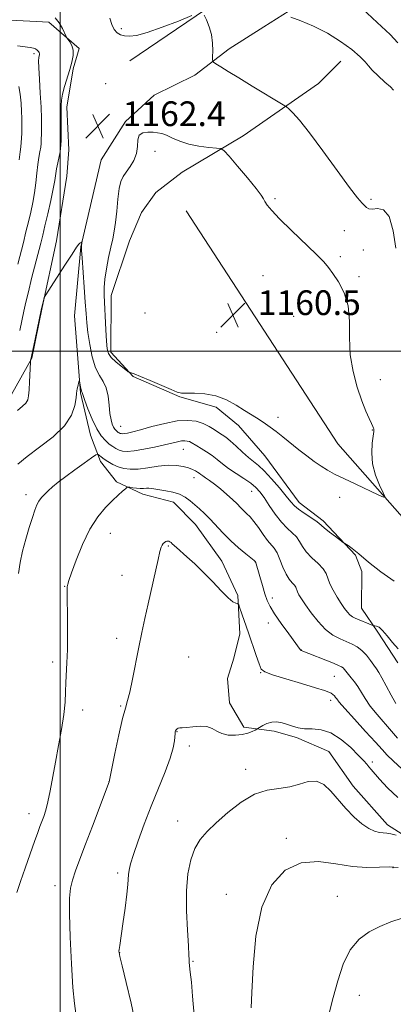
# Model space of a CAD drawing. Extents: x 2199800 to 2202700, y 352300 to 355200.
# Drawn here: x 2200987 to 2201108, y 353789 to 354107 of the extents above; entities that cross this region are included whole.
import ezdxf

# ---------------------------------------------------------------- set-up
doc = ezdxf.new("R2010")
doc.units = 0
doc.header["$MEASUREMENT"] = 0
for name, color, linetype, lineweight in [('32000', 7, 'Continuous', 0), ('DTM HARD BREAKLINE', 7, 'Continuous', 0), ('DTM SPOT ELEVATION', 2, 'Continuous', 13), ('INDEX CONTOUR', 41, 'Continuous', 13), ('INTERMEDIATE CONTOUR', 44, 'Continuous', 0), ('INTERMEDIATE CONTOUR DEPRESSION', 44, 'Continuous', 0), ('SPOT ELEVATION', 7, 'Continuous', 0)]:
    doc.layers.add(name, color=color, linetype=linetype, lineweight=lineweight)
doc.styles.add('Style-ITALICS', font='ITALICS.shx')

# ---------------------------------------------------------------- blocks, each defined once
blk = doc.blocks.new('SPOT')
at = {"layer": 'SPOT ELEVATION'}
for p, q in [((-3.91, -3.91), (3.82, 3.81)), ((-1.65, 3.77), (1.72, -3.93))]:
    blk.add_line(p, q, dxfattribs=at)

msp = doc.modelspace()

# ---------------------------------------------------------------- linework, layer by layer
at = {"layer": '32000', "flags": 128}
for points in [[(2201000, 355000), (2201000, 352500)], [(2200000, 354000), (2202500, 354000)]]:
    msp.add_lwpolyline(points, dxfattribs=at)
at = {"layer": 'DTM HARD BREAKLINE'}
for points in [[(2201022.51, 354094, 1162.67), (2201055.99, 354116.85, 1164.57), (2201077.01, 354135.8, 1168.05), (2201085.56, 354147.57, 1169.49), (2201087.55, 354156.08, 1170.93), (2201078.48, 354196.08, 1172.57), (2201064.19, 354247.23, 1172.64)], [(2201096.01, 354134.44, 1169.03), (2201082.2, 354115.47, 1166.61), (2201065.79, 354105.03, 1165.62), (2201054.63, 354097.85, 1164.51), (2201043.47, 354089.36, 1163.46), (2201030.34, 354082.84, 1162.87), (2201021.15, 354074.34, 1162.22)], [(2200984.22, 353985.96, 1163.26), (2200990.81, 353997.74, 1164.05), (2200994.12, 354014.12, 1164.05), (2200998.77, 354035.73, 1163.72), (2201002.1, 354056.69, 1163.2), (2201002.78, 354065.21, 1162.81), (2201002.16, 354078.97, 1162.54), (2201004.15, 354091.42, 1162.15), (2201006.14, 354097.97, 1162.22), (2200996.33, 354106.51, 1161.69), (2200981.91, 354107.2, 1161.56)], [(2201109.17, 353899.14, 1166.35), (2201102.64, 353908.99, 1166.35), (2201097.42, 353916.86, 1165.04), (2201097.45, 353928.66, 1163.79), (2201095.49, 353933.91, 1164.18), (2201085.04, 353945.07, 1163.66), (2201077.19, 353950.99, 1163.4), (2201066.09, 353966.09, 1162.87), (2201057.59, 353975.94, 1162.55), (2201050.4, 353981.86, 1162.41), (2201038.61, 353985.17, 1162.09), (2201023.56, 353991.76, 1162.09), (2201016.37, 353999.64, 1161.56), (2201016.42, 354017.99, 1161.3), (2201022.36, 354035.67, 1160.78), (2201026.32, 354044.83, 1160.51), (2201030.92, 354051.38, 1160.51), (2201039.46, 354057.91, 1160.45), (2201059.15, 354069.65, 1162.81), (2201083.44, 354086.63, 1164.91), (2201090.67, 354093.82, 1165.5)], [(2201021.15, 354074.34, 1162.22), (2201013.25, 354061.91, 1163.13), (2201006.63, 354033.74, 1164.05), (2201004.6, 354011.47, 1165.23), (2201006.5, 353986.56, 1166.15), (2201009.75, 353972.79, 1166.8), (2201013, 353964.26, 1168.51), (2201018.23, 353957.7, 1169.62), (2201026.73, 353953.74, 1170.54), (2201036.56, 353951.1, 1170.87), (2201043.75, 353943.87, 1171), (2201052.24, 353932.05, 1171.26), (2201057.45, 353920.9, 1171.85), (2201058.07, 353908.45, 1172.57), (2201056.09, 353900.59, 1172.96), (2201054.1, 353894.04, 1173.29), (2201054.74, 353886.17, 1173.55), (2201059.31, 353878.3, 1173.62), (2201069.13, 353876.96, 1174.47), (2201076.34, 353874.98, 1174.34), (2201086.81, 353870.36, 1175.45), (2201094.64, 353859.2, 1175.52), (2201105.75, 353846.72, 1175.52), (2201134.54, 353828.3, 1177.42)], [(2201249.78, 353788.68, 1173.43), (2201243.3, 353819.5, 1171.79), (2201236.13, 353833.28, 1171), (2201217.81, 353845.12, 1168.97), (2201172.67, 353872.11, 1166.68), (2201135.43, 353918.08, 1163.86), (2201089.69, 353969.97, 1161.04), (2201040.74, 354045.46, 1160.45)]]:
    msp.add_polyline3d(points, dxfattribs=at)
at = {"layer": 'DTM SPOT ELEVATION'}
for p in [(2201019.788, 354104.354, 1164.415), (2200991.48, 354096.31, 1159.66), (2201014.74, 354086.56, 1162.34), (2201030.66, 354064.65, 1161.55), (2201069.38, 354049.31, 1162.23), (2201100.47, 354049.18, 1164.3), (2201091.82, 354038.95, 1162.85), (2201097.94, 354032.76, 1163.04), (2201090.53, 354030.63, 1162.28), (2201065.51, 354024.41, 1160.99), (2201096.62, 354024.16, 1162.39), (2201095.34, 354015.84, 1162.04), (2201027.39, 354012.32, 1160.36), (2201075.5, 354011.23, 1160.97), (2201050.61, 354006.05, 1160.35), (2201103.43, 353990.82, 1162.66), (2201070.41, 353978.58, 1161.6), (2201019.53, 353975.63, 1163.17), (2201100.92, 353974.51, 1161.95), (2201039.82, 353968.17, 1166.86), (2201043.23, 353959.09, 1168.6), (2200988.89, 353953.56, 1167.51), (2201061.84, 353954.61, 1166.74), (2201090.29, 353952.64, 1162.63), (2201016.17, 353940.99, 1170.83), (2201034.95, 353936.94, 1172.15), (2201063.07, 353931.78, 1170.03), (2201020.01, 353927.421, 1171.345), (2201001.43, 353923.91, 1169.93), (2201068.54, 353920.11, 1169.55), (2201067.28, 353911.98, 1170.55), (2201018.21, 353907.01, 1171.53), (2201077.94, 353903.26, 1169.97), (2200997.59, 353899.35, 1169.52), (2201041.47, 353901.01, 1173.04), (2201064.8, 353895.97, 1172.07), (2201088.59, 353894.79, 1170.94), (2201087.37, 353886.92, 1172.49), (2201007.22, 353883.82, 1170.66), (2201019.57, 353885.17, 1171.86), (2201037.71, 353876.79, 1174.06), (2201041.71, 353872.22, 1174.47), (2201100.87, 353867.05, 1173.63), (2201059.93, 353864.6, 1175.47), (2201015.74, 353860.67, 1171.99), (2200989.9, 353850.3, 1169.39), (2201037.91, 353847.9, 1175.29), (2201073.06, 353842.34, 1177.52), (2201107.61, 353832.78, 1178.16), (2201018.55, 353831.11, 1173.64), (2200998.32, 353826.95, 1171.46), (2201053.69, 353824.22, 1177.5), (2201089.55, 353823.5, 1179.43), (2201019.2, 353805.3, 1174.03), (2201042.9, 353802.49, 1176.12), (2201096.64, 353791.44, 1180.65)]:
    msp.add_point(p, dxfattribs=at)
at = {"layer": 'INDEX CONTOUR'}
for points in [[(2200986.166, 354098.867, 1160), (2200990.248, 354098.242, 1160), (2200991.338, 354098.046, 1160), (2200992.06, 354097.81, 1160), (2200992.594, 354097.465, 1160), (2200992.973, 354097.048, 1160), (2200993.202, 354096.63, 1160), (2200993.286, 354096.261, 1160), (2200993.262, 354095.917, 1160), (2200993.168, 354095.56, 1160), (2200993.052, 354095.064, 1160), (2200992.983, 354093.964, 1160), (2200993.037, 354091.713, 1160), (2200993.256, 354088.001, 1160), (2200993.553, 354083.469, 1160), (2200993.807, 354078.992, 1160), (2200993.931, 354075.288, 1160), (2200993.95, 354072.401, 1160), (2200993.923, 354070.213, 1160), (2200993.89, 354068.58, 1160), (2200993.823, 354067.263, 1160), (2200993.68, 354065.993, 1160), (2200993.43, 354064.532, 1160), (2200993.111, 354062.729, 1160), (2200992.775, 354060.461, 1160), (2200992.451, 354057.664, 1160), (2200992.107, 354054.522, 1160), (2200991.685, 354051.281, 1160), (2200991.141, 354048.13, 1160), (2200990.486, 354045.025, 1160), (2200989.743, 354041.864, 1160), (2200988.933, 354038.57, 1160), (2200988.076, 354035.165, 1160), (2200986.295, 354028.193, 1160)], [(2201109.006, 353874.763, 1170), (2201107.128, 353877.011, 1170), (2201102.42, 353882.407, 1170), (2201100.229, 353885.118, 1170), (2201098.55, 353887.541, 1170), (2201096.161, 353891.467, 1170), (2201095.073, 353893.012, 1170), (2201094.04, 353894.308, 1170), (2201093.149, 353895.383, 1170), (2201091.918, 353896.945, 1170), (2201091.445, 353897.463, 1170), (2201090.907, 353897.856, 1170), (2201089.98, 353898.296, 1170), (2201088.287, 353898.987, 1170), (2201077.849, 353903.149, 1170), (2201077.742, 353903.233, 1170), (2201077.572, 353903.439, 1170), (2201073.851, 353908.504, 1170), (2201071.441, 353911.839, 1170), (2201069.275, 353914.964, 1170), (2201067.816, 353917.325, 1170), (2201066.886, 353919.283, 1170), (2201066.144, 353921.427, 1170), (2201065.334, 353924.143, 1170), (2201064.524, 353927.005, 1170), (2201063.146, 353931.859, 1170), (2201063.128, 353931.883, 1170), (2201063.057, 353931.951, 1170), (2201062.685, 353932.256, 1170), (2201059.954, 353934.423, 1170), (2201057.641, 353936.344, 1170), (2201055.12, 353938.622, 1170), (2201052.685, 353941.081, 1170), (2201048.406, 353945.686, 1170), (2201046.63, 353947.455, 1170), (2201045.038, 353948.918, 1170), (2201043.541, 353950.233, 1170), (2201042.042, 353951.517, 1170), (2201040.422, 353952.704, 1170), (2201038.554, 353953.682, 1170), (2201036.383, 353954.373, 1170), (2201034.153, 353954.834, 1170), (2201032.175, 353955.156, 1170), (2201029.583, 353955.589, 1170), (2201028.688, 353955.667, 1170), (2201027.833, 353955.637, 1170), (2201026.921, 353955.569, 1170), (2201025.867, 353955.55, 1170), (2201024.643, 353955.641, 1170), (2201023.436, 353955.796, 1170), (2201022.484, 353955.944, 1170), (2201021.936, 353956.006, 1170), (2201021.563, 353955.882, 1170), (2201021.048, 353955.462, 1170), (2201020.124, 353954.653, 1170), (2201018.742, 353953.401, 1170), (2201016.904, 353951.668, 1170), (2201014.646, 353949.381, 1170), (2201012.141, 353946.354, 1170), (2201009.593, 353942.37, 1170), (2201007.205, 353937.422, 1170), (2201005.167, 353932.347, 1170), (2201003.667, 353928.195, 1170), (2201002.824, 353925.73, 1170), (2201002.467, 353924.59, 1170), (2201002.356, 353924.124, 1170), (2201002.293, 353923.661, 1170), (2201002.252, 353922.436, 1170), (2201002.254, 353919.658, 1170), (2201002.3, 353914.884, 1170), (2201002.34, 353909.052, 1170), (2201002.312, 353903.45, 1170), (2201002.171, 353899.058, 1170), (2201001.817, 353892.693, 1170), (2201001.728, 353889.7, 1170), (2201001.577, 353886.349, 1170), (2201001.185, 353882.359, 1170), (2201000.437, 353877.572, 1170), (2200999.459, 353872.309, 1170), (2200998.442, 353867.012, 1170), (2200996.738, 353857.73, 1170), (2200996.014, 353854.146, 1170), (2200995.329, 353851.429, 1170), (2200994.68, 353849.379, 1170), (2200994.065, 353847.722, 1170), (2200993.459, 353846.145, 1170), (2200992.72, 353844.179, 1170), (2200991.683, 353841.32, 1170), (2200990.257, 353837.283, 1170), (2200988.654, 353832.665, 1170), (2200987.162, 353828.284, 1170), (2200986.016, 353824.743, 1170)], [(2201110.528, 353816.488, 1180), (2201106.911, 353815.266, 1180), (2201103.325, 353813.751, 1180), (2201099.832, 353811.999, 1180), (2201096.587, 353809.656, 1180), (2201093.767, 353806.264, 1180), (2201091.499, 353801.573, 1180), (2201089.704, 353796.156, 1180), (2201088.253, 353790.791, 1180), (2201087.036, 353786.112, 1180)]]:
    msp.add_polyline3d(points, dxfattribs=at)
at = {"layer": 'INTERMEDIATE CONTOUR'}
for points in [[(2201097.57, 354110.915, 1168), (2201102.476, 354106.36, 1168), (2201106.697, 354102.474, 1168), (2201109.157, 354099.748, 1168)], [(2200998.347, 354107.923, 1162), (2200999.645, 354106.303, 1162), (2201000.718, 354104.404, 1162), (2201001.912, 354101.871, 1162), (2201002.185, 354101.38, 1162), (2201003.118, 354100.089, 1162), (2201003.747, 354098.914, 1162), (2201004.163, 354097.423, 1162), (2201004.159, 354095.649, 1162), (2201003.772, 354093.57, 1162), (2201003.097, 354091.151, 1162), (2201001.396, 354085.659, 1162), (2201000.742, 354083.213, 1162), (2201000.42, 354081.279, 1162), (2201000.34, 354079.463, 1162), (2201000.354, 354077.221, 1162), (2201000.341, 354074.224, 1162), (2201000.256, 354068.302, 1162), (2201000.218, 354066.635, 1162), (2201000.135, 354065.583, 1162), (2200999.941, 354064.492, 1162), (2200999.18, 354060.922, 1162), (2200998.803, 354058.976, 1162), (2200998.219, 354055.29, 1162), (2200997.717, 354052.571, 1162), (2200996.912, 354048.751, 1162), (2200995.95, 354044.451, 1162), (2200995.043, 354040.526, 1162), (2200994.336, 354037.554, 1162), (2200993.698, 354034.983, 1162), (2200990.752, 354023.486, 1162), (2200989.691, 354019.25, 1162), (2200988.87, 354015.825, 1162), (2200988.215, 354012.908, 1162), (2200986.901, 354006.658, 1162)], [(2201016.038, 354107.805, 1164), (2201016.684, 354105.715, 1164), (2201017.448, 354104.08, 1164), (2201018.366, 354103.011, 1164), (2201019.463, 354102.396, 1164), (2201020.754, 354102.065, 1164), (2201022.337, 354101.925, 1164), (2201024.626, 354102.178, 1164), (2201028.114, 354103.101, 1164), (2201032.992, 354104.821, 1164), (2201038.244, 354106.865, 1164), (2201042.551, 354108.609, 1164)], [(2201046.548, 354108.785, 1164), (2201047.305, 354107.205, 1164), (2201048.182, 354105.023, 1164), (2201048.9, 354102.443, 1164), (2201049.25, 354099.7, 1164), (2201049.319, 354097.163, 1164), (2201049.268, 354095.227, 1164), (2201049.269, 354094.144, 1164), (2201049.546, 354093.568, 1164), (2201050.339, 354093.004, 1164), (2201051.866, 354092.031, 1164), (2201054.27, 354090.523, 1164), (2201057.678, 354088.426, 1164), (2201062.026, 354085.794, 1164), (2201072.114, 354079.739, 1164), (2201073.094, 354079.072, 1164), (2201073.873, 354078.386, 1164), (2201075.187, 354077.118, 1164), (2201077.354, 354074.736, 1164), (2201080.591, 354070.717, 1164), (2201084.912, 354064.884, 1164), (2201089.549, 354058.449, 1164), (2201093.534, 354052.969, 1164), (2201096.14, 354049.606, 1164), (2201097.609, 354047.932, 1164), (2201099.038, 354046.51, 1164), (2201099.764, 354046.088, 1164), (2201100.885, 354046.006, 1164), (2201102.567, 354046.202, 1164), (2201104.508, 354045.765, 1164), (2201106.287, 354043.571, 1164), (2201107.578, 354038.983, 1164), (2201108.43, 354033.282, 1164)], [(2201074.55, 354108.126, 1166), (2201077.721, 354106.921, 1166), (2201081.884, 354105.163, 1166), (2201086.381, 354102.906, 1166), (2201090.621, 354100.265, 1166), (2201094.237, 354097.594, 1166), (2201096.923, 354095.305, 1166), (2201098.539, 354093.666, 1166), (2201099.619, 354092.363, 1166), (2201100.863, 354090.935, 1166), (2201102.756, 354089.077, 1166), (2201104.909, 354087.108, 1166), (2201106.715, 354085.505, 1166), (2201107.748, 354084.432, 1166)], [(2200986.602, 354085.68, 1158), (2200987.038, 354083.161, 1158), (2200987.335, 354080.273, 1158), (2200987.513, 354077.552, 1158), (2200987.595, 354075.4, 1158), (2200987.609, 354073.681, 1158), (2200987.562, 354070.525, 1158), (2200987.512, 354068.941, 1158), (2200987.419, 354067.494, 1158), (2200987.265, 354066.186, 1158), (2200987.042, 354064.537, 1158), (2200986.745, 354061.947, 1158)], [(2201107.959, 353925.511, 1164), (2201103.579, 353928.514, 1164), (2201099.663, 353931.693, 1164), (2201096.525, 353934.398, 1164), (2201094.386, 353936.137, 1164), (2201093.087, 353937.065, 1164), (2201091.973, 353937.726, 1164), (2201091.507, 353938.052, 1164), (2201088.94, 353939.983, 1164), (2201087.008, 353941.46, 1164), (2201085.348, 353942.775, 1164), (2201083.605, 353944.291, 1164), (2201082.578, 353945.054, 1164), (2201078.836, 353947.523, 1164), (2201076.991, 353948.835, 1164), (2201075.689, 353949.978, 1164), (2201074.566, 353951.259, 1164), (2201073.082, 353953.092, 1164), (2201070.877, 353955.713, 1164), (2201068.305, 353958.642, 1164), (2201065.902, 353961.217, 1164), (2201064.046, 353962.977, 1164), (2201060.887, 353965.58, 1164), (2201058.928, 353967.329, 1164), (2201056.841, 353969.252, 1164), (2201054.964, 353970.94, 1164), (2201053.529, 353972.105, 1164), (2201052.366, 353972.925, 1164), (2201051.202, 353973.696, 1164), (2201049.811, 353974.636, 1164), (2201048.143, 353975.657, 1164), (2201046.197, 353976.594, 1164), (2201043.94, 353977.286, 1164), (2201041.217, 353977.598, 1164), (2201037.849, 353977.395, 1164), (2201033.795, 353976.628, 1164), (2201029.603, 353975.565, 1164), (2201025.968, 353974.556, 1164), (2201023.415, 353973.874, 1164), (2201021.798, 353973.496, 1164), (2201020.803, 353973.322, 1164), (2201020.153, 353973.266, 1164), (2201019.711, 353973.295, 1164), (2201019.384, 353973.386, 1164), (2201019.084, 353973.525, 1164), (2201018.779, 353973.714, 1164), (2201018.453, 353973.959, 1164), (2201018.088, 353974.28, 1164), (2201017.69, 353974.739, 1164), (2201017.266, 353975.41, 1164), (2201016.827, 353976.382, 1164), (2201016.415, 353977.802, 1164), (2201016.072, 353979.832, 1164), (2201015.804, 353982.519, 1164), (2201015.463, 353985.451, 1164), (2201014.86, 353988.103, 1164), (2201013.875, 353990.15, 1164), (2201012.659, 353992.083, 1164), (2201011.429, 353994.594, 1164), (2201010.369, 353998.137, 1164), (2201009.531, 354002.201, 1164), (2201008.934, 354006.036, 1164), (2201008.57, 354009.158, 1164), (2201008.334, 354012.143, 1164), (2201008.093, 354015.834, 1164), (2201007.75, 354020.725, 1164), (2201007.067, 354030.182, 1164), (2201006.905, 354032.589, 1164), (2201006.858, 354033.534, 1164), (2201006.866, 354033.738, 1164), (2201006.899, 354033.915, 1164), (2201006.982, 354035.202, 1164), (2201006.958, 354035.254, 1164), (2201006.885, 354035.241, 1164), (2201006.748, 354035.196, 1164), (2201006.554, 354035.106, 1164), (2201006.314, 354034.945, 1164), (2201005.98, 354034.601, 1164), (2201005.268, 354033.615, 1164), (2201003.824, 354031.442, 1164), (2201001.488, 354027.825, 1164), (2200995.344, 354018.197, 1164), (2200994.849, 354017.34, 1164), (2200994.687, 354016.863, 1164), (2200994.008, 354014.201, 1164), (2200993.821, 354013.319, 1164), (2200991.901, 354003.86, 1164), (2200991.178, 354000.354, 1164), (2200990.733, 353998.283, 1164), (2200990.52, 353997.388, 1164), (2200990.44, 353997.124, 1164), (2200990.404, 353996.966, 1164), (2200990.371, 353996.462, 1164), (2200990.083, 353990.067, 1164), (2200989.942, 353987.443, 1164), (2200989.781, 353985.539, 1164), (2200989.475, 353984.226, 1164), (2200988.864, 353983.21, 1164), (2200987.806, 353982.181, 1164), (2200986.218, 353980.768, 1164)], [(2201109.191, 353903.639, 1166), (2201107.386, 353905.678, 1166), (2201105.687, 353907.841, 1166), (2201104.211, 353909.613, 1166), (2201103.05, 353910.61, 1166), (2201102.205, 353910.997, 1166), (2201101.655, 353911.073, 1166), (2201101.334, 353911.1, 1166), (2201101.001, 353911.2, 1166), (2201095.34, 353913.537, 1166), (2201094.43, 353914.008, 1166), (2201093.627, 353914.611, 1166), (2201092.826, 353915.471, 1166), (2201091.931, 353916.675, 1166), (2201090.846, 353918.3, 1166), (2201089.538, 353920.359, 1166), (2201088.223, 353922.602, 1166), (2201087.177, 353924.717, 1166), (2201085.998, 353928.026, 1166), (2201085.045, 353929.577, 1166), (2201083.383, 353931.303, 1166), (2201081.374, 353933.149, 1166), (2201079.544, 353935.007, 1166), (2201078.27, 353936.777, 1166), (2201077.326, 353938.417, 1166), (2201076.336, 353939.894, 1166), (2201075.003, 353941.234, 1166), (2201073.347, 353942.706, 1166), (2201071.47, 353944.637, 1166), (2201069.485, 353947.211, 1166), (2201067.56, 353950.038, 1166), (2201065.878, 353952.582, 1166), (2201064.527, 353954.46, 1166), (2201063.22, 353955.882, 1166), (2201061.576, 353957.216, 1166), (2201059.347, 353958.739, 1166), (2201056.819, 353960.392, 1166), (2201054.411, 353962.034, 1166), (2201052.429, 353963.548, 1166), (2201050.74, 353964.934, 1166), (2201049.096, 353966.219, 1166), (2201047.327, 353967.413, 1166), (2201045.59, 353968.473, 1166), (2201044.121, 353969.338, 1166), (2201042.355, 353970.403, 1166), (2201041.738, 353970.703, 1166), (2201041.059, 353970.911, 1166), (2201040.24, 353971.005, 1166), (2201039.227, 353970.944, 1166), (2201037.936, 353970.698, 1166), (2201033.71, 353969.682, 1166), (2201030.475, 353968.967, 1166), (2201026.976, 353968.27, 1166), (2201023.872, 353967.762, 1166), (2201021.653, 353967.571, 1166), (2201020.152, 353967.668, 1166), (2201019.034, 353967.98, 1166), (2201018.01, 353968.453, 1166), (2201016.973, 353969.096, 1166), (2201015.857, 353969.933, 1166), (2201014.616, 353971.026, 1166), (2201013.257, 353972.591, 1166), (2201011.808, 353974.88, 1166), (2201010.322, 353977.974, 1166), (2201008.969, 353981.28, 1166), (2201007.943, 353984.035, 1166), (2201007.378, 353985.669, 1166), (2201007.083, 353986.669, 1166), (2201006.907, 353987.074, 1166), (2201006.768, 353987.554, 1166), (2201006.6, 353988.344, 1166), (2201006.216, 353990.422, 1166), (2201006.154, 353990.438, 1166), (2201006.055, 353990.078, 1166), (2201005.683, 353988.547, 1166), (2201005.508, 353987.764, 1166), (2201005.397, 353987.141, 1166), (2201005.295, 353986.33, 1166), (2201005.121, 353984.873, 1166), (2201004.729, 353982.451, 1166), (2201003.667, 353979.296, 1166), (2201001.416, 353975.778, 1166), (2200997.713, 353972.235, 1166), (2200993.322, 353968.883, 1166), (2200989.266, 353965.902, 1166), (2200986.323, 353963.422, 1166)], [(2201108.456, 353885.939, 1168), (2201106.935, 353888.68, 1168), (2201105.362, 353891.674, 1168), (2201103.988, 353894.262, 1168), (2201102.983, 353895.986, 1168), (2201102.18, 353897.17, 1168), (2201101.331, 353898.341, 1168), (2201100.245, 353899.879, 1168), (2201098.947, 353901.593, 1168), (2201097.52, 353903.151, 1168), (2201096.019, 353904.308, 1168), (2201094.389, 353905.176, 1168), (2201090.436, 353906.852, 1168), (2201088.13, 353908.097, 1168), (2201085.725, 353909.926, 1168), (2201083.336, 353912.45, 1168), (2201081.138, 353915.266, 1168), (2201079.318, 353917.846, 1168), (2201078.016, 353919.782, 1168), (2201077.172, 353921.143, 1168), (2201076.677, 353922.122, 1168), (2201076.163, 353923.566, 1168), (2201075.746, 353924.244, 1168), (2201075.007, 353925.041, 1168), (2201074.037, 353926.156, 1168), (2201072.986, 353927.804, 1168), (2201071.977, 353930.077, 1168), (2201071.019, 353932.565, 1168), (2201070.094, 353934.734, 1168), (2201069.17, 353936.225, 1168), (2201066.993, 353938.755, 1168), (2201065.592, 353940.684, 1168), (2201064.086, 353942.888, 1168), (2201062.634, 353944.907, 1168), (2201061.36, 353946.405, 1168), (2201060.248, 353947.5, 1168), (2201059.243, 353948.432, 1168), (2201058.267, 353949.41, 1168), (2201057.158, 353950.553, 1168), (2201055.726, 353951.95, 1168), (2201053.867, 353953.632, 1168), (2201051.803, 353955.394, 1168), (2201049.841, 353956.973, 1168), (2201048.226, 353958.164, 1168), (2201046.98, 353959.011, 1168), (2201046.064, 353959.616, 1168), (2201045.421, 353960.078, 1168), (2201044.913, 353960.466, 1168), (2201044.382, 353960.848, 1168), (2201043.684, 353961.273, 1168), (2201042.729, 353961.739, 1168), (2201041.439, 353962.224, 1168), (2201039.743, 353962.691, 1168), (2201037.58, 353963.015, 1168), (2201034.894, 353963.051, 1168), (2201031.704, 353962.723, 1168), (2201028.343, 353962.23, 1168), (2201025.219, 353961.84, 1168), (2201022.644, 353961.77, 1168), (2201020.526, 353962.027, 1168), (2201018.683, 353962.574, 1168), (2201016.97, 353963.35, 1168), (2201015.438, 353964.229, 1168), (2201014.18, 353965.065, 1168), (2201013.267, 353965.74, 1168), (2201012.661, 353966.236, 1168), (2201012.296, 353966.561, 1168), (2201012.039, 353966.683, 1168), (2201011.481, 353966.4, 1168), (2201010.143, 353965.471, 1168), (2201007.735, 353963.765, 1168), (2201004.722, 353961.604, 1168), (2201001.759, 353959.423, 1168), (2200999.363, 353957.569, 1168), (2200997.519, 353956.044, 1168), (2200996.072, 353954.766, 1168), (2200994.892, 353953.647, 1168), (2200993.923, 353952.587, 1168), (2200993.133, 353951.483, 1168), (2200992.469, 353950.204, 1168), (2200991.808, 353948.511, 1168), (2200991.009, 353946.139, 1168), (2200989.985, 353942.934, 1168), (2200988.871, 353939.186, 1168), (2200987.855, 353935.299, 1168), (2200987.087, 353931.591, 1168), (2200986.554, 353928.048, 1168)], [(2201110.496, 353864.696, 1172), (2201107.617, 353867.35, 1172), (2201105.67, 353869.271, 1172), (2201104.067, 353871.018, 1172), (2201101.938, 353873.402, 1172), (2201098.724, 353876.93, 1172), (2201095.088, 353880.899, 1172), (2201092.003, 353884.297, 1172), (2201090.189, 353886.375, 1172), (2201089.361, 353887.411, 1172), (2201088.986, 353887.942, 1172), (2201088.616, 353888.408, 1172), (2201088.16, 353888.865, 1172), (2201087.611, 353889.27, 1172), (2201086.862, 353889.631, 1172), (2201085.378, 353890.129, 1172), (2201082.523, 353891.002, 1172), (2201078.001, 353892.369, 1172), (2201072.879, 353893.931, 1172), (2201068.567, 353895.276, 1172), (2201066.092, 353896.176, 1172), (2201064.953, 353897.113, 1172), (2201064.261, 353898.748, 1172), (2201063.313, 353901.534, 1172), (2201060.861, 353908.8, 1172), (2201058.093, 353916.83, 1172), (2201057.719, 353917.869, 1172), (2201057.492, 353918.256, 1172), (2201057.222, 353918.321, 1172), (2201056.715, 353918.404, 1172), (2201055.787, 353918.88, 1172), (2201054.254, 353920.133, 1172), (2201052.012, 353922.396, 1172), (2201049.279, 353925.311, 1172), (2201046.35, 353928.365, 1172), (2201043.506, 353931.12, 1172), (2201040.973, 353933.427, 1172), (2201037.605, 353936.416, 1172), (2201036.232, 353937.682, 1172), (2201035.818, 353938.042, 1172), (2201035.464, 353938.3, 1172), (2201035.139, 353938.458, 1172), (2201034.818, 353938.52, 1172), (2201034.482, 353938.481, 1172), (2201034.115, 353938.337, 1172), (2201033.712, 353938.08, 1172), (2201033.305, 353937.707, 1172), (2201032.936, 353937.212, 1172), (2201032.615, 353936.503, 1172), (2201032.228, 353935.128, 1172), (2201031.631, 353932.547, 1172), (2201028.471, 353918.195, 1172), (2201027.399, 353913.444, 1172), (2201026.386, 353908.906, 1172), (2201025.378, 353904.139, 1172), (2201023.35, 353893.818, 1172), (2201022.475, 353889.663, 1172), (2201021.757, 353886.887, 1172), (2201021.047, 353884.477, 1172), (2201020.152, 353881.057, 1172), (2201018.959, 353875.76, 1172), (2201017.692, 353869.756, 1172), (2201015.805, 353860.622, 1172), (2201010.4, 353846.271, 1172), (2201008.178, 353840.422, 1172), (2201006.331, 353835.6, 1172), (2201004.919, 353831.807, 1172), (2201003.921, 353828.806, 1172), (2201003.31, 353826.197, 1172), (2201003.035, 353822.944, 1172), (2201003.036, 353817.852, 1172), (2201003.256, 353810.261, 1172), (2201003.628, 353801.64, 1172), (2201004.083, 353793.991, 1172), (2201004.563, 353788.813, 1172), (2201005.035, 353785.591, 1172)], [(2201109.113, 353855.536, 1174), (2201105.817, 353858.698, 1174), (2201103.241, 353861.496, 1174), (2201100.454, 353864.629, 1174), (2201099.74, 353865.474, 1174), (2201099.073, 353866.291, 1174), (2201098.103, 353867.407, 1174), (2201096.464, 353869.146, 1174), (2201093.924, 353871.653, 1174), (2201090.779, 353874.347, 1174), (2201087.453, 353876.464, 1174), (2201084.311, 353877.466, 1174), (2201081.475, 353877.703, 1174), (2201079.002, 353877.749, 1174), (2201076.918, 353878.056, 1174), (2201075.106, 353878.59, 1174), (2201073.415, 353879.192, 1174), (2201071.724, 353879.711, 1174), (2201070.036, 353880.011, 1174), (2201068.381, 353879.959, 1174), (2201066.812, 353879.493, 1174), (2201065.457, 353878.815, 1174), (2201063.9, 353877.835, 1174), (2201063.518, 353877.61, 1174), (2201062.99, 353877.332, 1174), (2201062.046, 353876.867, 1174), (2201060.648, 353876.325, 1174), (2201058.815, 353875.871, 1174), (2201056.618, 353875.655, 1174), (2201054.327, 353875.745, 1174), (2201052.262, 353876.193, 1174), (2201050.625, 353876.986, 1174), (2201049.147, 353877.857, 1174), (2201047.437, 353878.477, 1174), (2201045.249, 353878.616, 1174), (2201042.903, 353878.433, 1174), (2201040.859, 353878.189, 1174), (2201039.465, 353878.079, 1174), (2201038.62, 353878.045, 1174), (2201038.109, 353877.962, 1174), (2201037.749, 353877.744, 1174), (2201037.489, 353877.432, 1174), (2201037.311, 353877.102, 1174), (2201037.195, 353876.778, 1174), (2201037.117, 353876.281, 1174), (2201036.926, 353873.882, 1174), (2201036.524, 353871.558, 1174), (2201035.578, 353868.223, 1174), (2201033.921, 353863.776, 1174), (2201029.423, 353852.729, 1174), (2201027.174, 353846.889, 1174), (2201025.21, 353841.489, 1174), (2201023.694, 353837.075, 1174), (2201022.739, 353834.025, 1174), (2201022.236, 353832.027, 1174), (2201022.028, 353830.6, 1174), (2201021.849, 353827.333, 1174), (2201021.553, 353824.262, 1174), (2201020.966, 353819.712, 1174), (2201020.244, 353814.628, 1174), (2201019.222, 353807.601, 1174), (2201019.048, 353806.304, 1174), (2201018.992, 353805.761, 1174), (2201019.011, 353805.302, 1174), (2201019.272, 353804.031, 1174), (2201019.993, 353801.001, 1174), (2201021.292, 353795.646, 1174), (2201022.882, 353788.949, 1174), (2201024.378, 353782.279, 1174)], [(2201108.585, 353843.372, 1176), (2201106.856, 353843.78, 1176), (2201105.518, 353843.973, 1176), (2201104.391, 353844.064, 1176), (2201103.173, 353844.222, 1176), (2201101.619, 353844.621, 1176), (2201099.707, 353845.462, 1176), (2201097.473, 353846.95, 1176), (2201094.975, 353849.2, 1176), (2201092.365, 353851.954, 1176), (2201087.451, 353857.577, 1176), (2201085.161, 353859.688, 1176), (2201082.786, 353860.793, 1176), (2201080.187, 353860.665, 1176), (2201077.32, 353859.811, 1176), (2201074.165, 353858.921, 1176), (2201070.705, 353858.449, 1176), (2201066.931, 353857.908, 1176), (2201062.838, 353856.575, 1176), (2201058.489, 353853.977, 1176), (2201054.224, 353850.624, 1176), (2201050.452, 353847.276, 1176), (2201047.48, 353844.477, 1176), (2201045.227, 353841.907, 1176), (2201043.509, 353839.033, 1176), (2201042.183, 353835.395, 1176), (2201041.265, 353830.84, 1176), (2201040.807, 353825.293, 1176), (2201040.814, 353818.882, 1176), (2201041.096, 353812.566, 1176), (2201041.41, 353807.508, 1176), (2201041.574, 353804.524, 1176), (2201041.632, 353803.035, 1176), (2201041.685, 353802.115, 1176), (2201042.052, 353798.948, 1176), (2201042.382, 353795.772, 1176), (2201042.801, 353791.216, 1176), (2201043.668, 353781.389, 1176)], [(2201109.237, 353832.834, 1178), (2201106.483, 353833.05, 1178), (2201103.151, 353832.955, 1178), (2201099.136, 353832.873, 1178), (2201094.433, 353833.2, 1178), (2201089.101, 353834.103, 1178), (2201083.456, 353834.832, 1178), (2201077.879, 353834.408, 1178), (2201072.744, 353831.987, 1178), (2201068.396, 353827.265, 1178), (2201065.173, 353820.071, 1178), (2201063.276, 353810.623, 1178), (2201062.364, 353800.687, 1178), (2201061.962, 353792.416, 1178), (2201061.673, 353787.408, 1178)]]:
    msp.add_polyline3d(points, dxfattribs=at)
at = {"layer": 'INTERMEDIATE CONTOUR DEPRESSION'}
msp.add_polyline3d([(2201050.254, 353985.525, 1162), (2201046.711, 353986.197, 1162), (2201043.455, 353986.386, 1162), (2201040.897, 353986.376, 1162), (2201039.243, 353986.436, 1162), (2201037.844, 353986.768, 1162), (2201035.849, 353987.568, 1162), (2201029.069, 353990.488, 1162), (2201025.899, 353991.833, 1162), (2201023.929, 353992.622, 1162), (2201022.962, 353992.959, 1162), (2201022.576, 353993.053, 1162), (2201022.367, 353993.117, 1162), (2201022.006, 353993.358, 1162), (2201021.187, 353993.979, 1162), (2201019.732, 353995.106, 1162), (2201018.005, 353996.527, 1162), (2201016.499, 353997.95, 1162), (2201015.586, 353999.229, 1162), (2201015.145, 354000.798, 1162), (2201014.929, 354003.241, 1162), (2201014.737, 354006.896, 1162), (2201014.217, 354018.077, 1162), (2201014.204, 354020.594, 1162), (2201014.42, 354023.296, 1162), (2201014.922, 354026.653, 1162), (2201015.606, 354030.299, 1162), (2201016.321, 354033.66, 1162), (2201016.95, 354036.362, 1162), (2201017.478, 354038.83, 1162), (2201017.918, 354041.69, 1162), (2201018.29, 354045.337, 1162), (2201018.654, 354049.235, 1162), (2201019.075, 354052.617, 1162), (2201019.622, 354054.937, 1162), (2201020.357, 354056.537, 1162), (2201021.345, 354057.981, 1162), (2201022.583, 354059.722, 1162), (2201023.8, 354061.764, 1162), (2201024.658, 354064, 1162), (2201024.964, 354066.291, 1162), (2201025.091, 354068.358, 1162), (2201025.557, 354069.892, 1162), (2201026.727, 354070.68, 1162), (2201028.35, 354070.903, 1162), (2201030.026, 354070.839, 1162), (2201031.463, 354070.698, 1162), (2201032.815, 354070.417, 1162), (2201034.35, 354069.862, 1162), (2201036.29, 354068.965, 1162), (2201038.692, 354067.918, 1162), (2201041.568, 354066.973, 1162), (2201044.833, 354066.328, 1162), (2201047.996, 354065.951, 1162), (2201050.466, 354065.756, 1162), (2201051.902, 354065.567, 1162), (2201052.968, 354064.875, 1162), (2201054.579, 354063.087, 1162), (2201057.334, 354059.887, 1162), (2201060.581, 354056.064, 1162), (2201063.355, 354052.686, 1162), (2201064.947, 354050.541, 1162), (2201065.683, 354049.308, 1162), (2201066.149, 354048.394, 1162), (2201066.896, 354047.245, 1162), (2201068.35, 354045.492, 1162), (2201070.905, 354042.81, 1162), (2201074.718, 354039.075, 1162), (2201082.729, 354031.382, 1162), (2201085.168, 354028.921, 1162), (2201086.74, 354027.097, 1162), (2201088.161, 354025.147, 1162), (2201089.937, 354022.445, 1162), (2201091.741, 354018.924, 1162), (2201093.039, 354014.657, 1162), (2201093.49, 354009.745, 1162), (2201093.521, 354004.399, 1162), (2201093.754, 353998.859, 1162), (2201094.644, 353993.383, 1162), (2201096.007, 353988.3, 1162), (2201097.491, 353983.959, 1162), (2201098.801, 353980.623, 1162), (2201099.849, 353978.225, 1162), (2201100.6, 353976.615, 1162), (2201101.044, 353975.635, 1162), (2201101.259, 353975.101, 1162), (2201101.35, 353974.821, 1162), (2201101.392, 353974.565, 1162), (2201101.355, 353973.965, 1162), (2201100.868, 353970.232, 1162), (2201100.692, 353967.063, 1162), (2201100.981, 353963.476, 1162), (2201101.932, 353959.849, 1162), (2201103.21, 353956.606, 1162), (2201104.349, 353954.179, 1162), (2201104.897, 353952.905, 1162), (2201104.476, 353952.73, 1162), (2201102.726, 353953.506, 1162), (2201095.51, 353956.93, 1162), (2201091.679, 353958.764, 1162), (2201088.707, 353960.219, 1162), (2201086.39, 353961.453, 1162), (2201084.297, 353962.74, 1162), (2201082.075, 353964.296, 1162), (2201079.682, 353966.109, 1162), (2201077.149, 353968.106, 1162), (2201072.005, 353972.223, 1162), (2201069.753, 353973.998, 1162), (2201067.909, 353975.394, 1162), (2201066.362, 353976.499, 1162), (2201064.937, 353977.453, 1162), (2201063.461, 353978.398, 1162), (2201059.595, 353980.824, 1162), (2201056.883, 353982.5, 1162), (2201053.714, 353984.199, 1162), (2201050.254, 353985.525, 1162)], dxfattribs=at)

# ---------------------------------------------------------------- block references
at = {"layer": 'SPOT ELEVATION'}
for p in [(2201012.151, 354072.85, 1162.448), (2201055.842, 354011.683, 1160.537)]:
    msp.add_blockref('SPOT', p, dxfattribs=at)

# ---------------------------------------------------------------- texts
at = {"layer": 'SPOT ELEVATION', "style": 'Style-ITALICS'}
for s, p in [('1162.4', (2201020.151, 354072.85, 1162.448)), ('1160.5', (2201063.842, 354011.683, 1160.537))]:
    msp.add_text(s, height=8, dxfattribs=at).set_placement(p)

doc.saveas('drawing.dxf')
